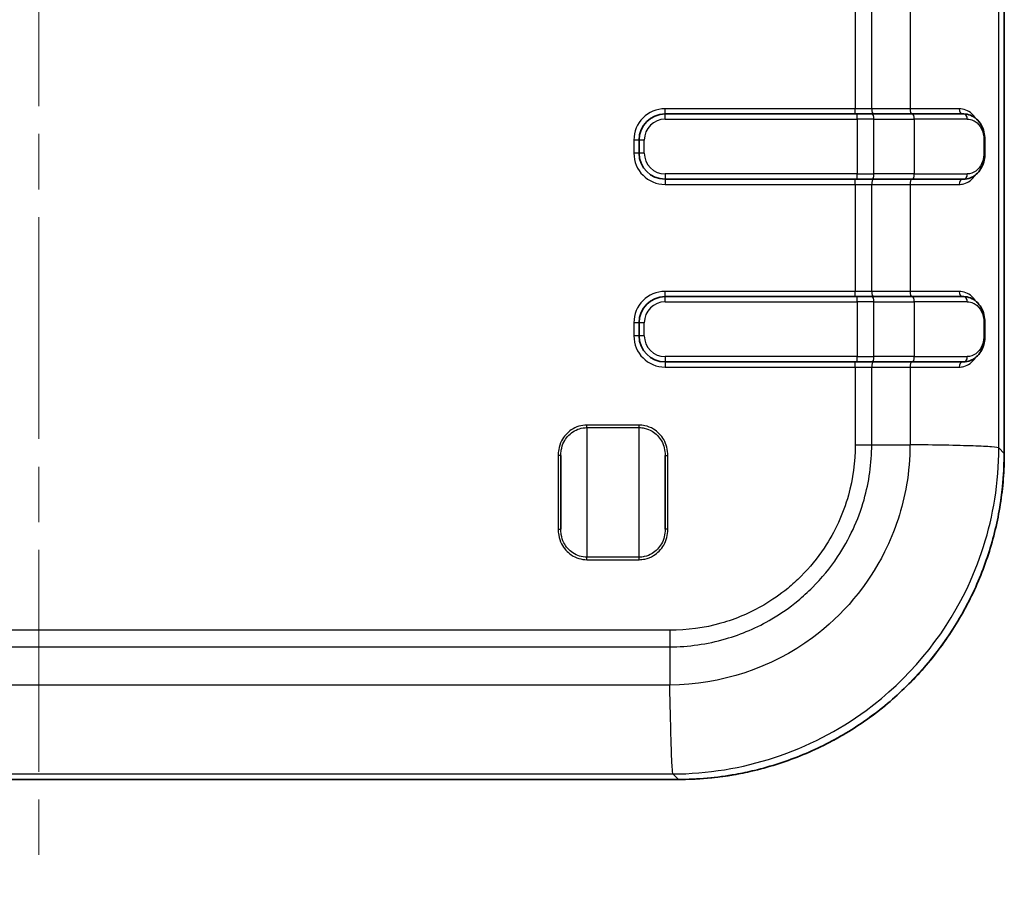
# Model space of a CAD drawing. Units: millimetres. Extents: x 0 to 4406, y 0 to 422.
# Drawn here: x 1073 to 1111, y 193 to 226 of the extents above; entities that cross this region are included whole.
import ezdxf

# ---------------------------------------------------------------- set-up
doc = ezdxf.new("R2010")
doc.units = ezdxf.units.MM
doc.header["$LTSCALE"] = 1.5
doc.linetypes.add('CHAIN', pattern=[0.3543, 0.2362, -0.0295, 0.0591, -0.0295])
doc.layers.add('Centerline (ISO)', color=7, linetype='Continuous', lineweight=18, true_color=0x80ffff)
doc.layers.add('Visible (ISO)', color=7, linetype='Continuous', lineweight=35)
doc.layers.add('Visible Narrow (ISO)', color=7, linetype='Continuous', lineweight=25)

msp = doc.modelspace()

# ---------------------------------------------------------------- linework, layer by layer
at = {"layer": 'Centerline (ISO)', "linetype": 'CHAIN', "ltscale": 23.990969}
msp.add_line((1074.232, 320.0374), (1074.232, 192.7421), dxfattribs=at)
at = {"layer": 'Visible (ISO)'}
for p, q in [((1111.2319, 208.9844), (1111.2319, 303.9992)), ((1105.5975, 221.9918), (1098.232, 221.9918)), ((1105.5975, 221.9918), (1106.1705, 221.9918)), ((1107.7131, 221.9918), (1106.1705, 221.9918)), ((1107.7131, 221.9918), (1109.6758, 221.9918)), ((1097.232, 220.9918), (1097.232, 220.4918)), ((1110.4874, 220.9918), (1110.4874, 220.4918)), ((1098.232, 219.4918), (1105.5975, 219.4918)), ((1106.1705, 219.4918), (1105.5975, 219.4918)), ((1106.1705, 219.4918), (1107.7131, 219.4918)), ((1109.6758, 219.4918), (1107.7131, 219.4918)), ((1105.5975, 214.9918), (1098.232, 214.9918)), ((1105.5975, 214.9918), (1106.1705, 214.9918)), ((1107.7131, 214.9918), (1106.1705, 214.9918)), ((1107.7131, 214.9918), (1109.6758, 214.9918)), ((1097.232, 213.9918), (1097.232, 213.4918)), ((1110.4874, 213.9918), (1110.4874, 213.4918)), ((1098.232, 212.4918), (1105.5975, 212.4918)), ((1106.1705, 212.4918), (1105.5975, 212.4918)), ((1106.1705, 212.4918), (1107.7131, 212.4918)), ((1109.6758, 212.4918), (1107.7131, 212.4918)), ((1094.232, 206.0767), (1094.232, 208.9069)), ((1098.232, 208.9069), (1098.232, 206.0767)), ((1049.7246, 196.4919), (1098.7394, 196.4919))]:
    msp.add_line(p, q, dxfattribs=at)
for centre, start, end in [((1098.232, 220.9918), 90, 180), ((1098.232, 220.4918), 180, 270), ((1098.232, 213.9918), 90, 180), ((1098.232, 213.4918), 180, 270)]:
    msp.add_arc(centre, 1, start, end, dxfattribs=at)
for points, knots in [([(1109.6758, 221.9918), (1109.7661, 221.9918), (1109.8563, 221.9742), (1110.0226, 221.9073), (1110.0987, 221.8587), (1110.2337, 221.7357), (1110.2914, 221.6624), (1110.3867, 221.4959), (1110.424, 221.4022), (1110.4727, 221.2101), (1110.4857, 221.1112), (1110.4873, 221.0052), (1110.4874, 220.9985), (1110.4874, 220.9918)], [0, 0, 0, 0, 0.02687909, 0.02687909, 0.05375818, 0.05375818, 0.08063728, 0.08063728, 0.10751637, 0.10751637, 0.1326929, 0.1326929, 0.13439546, 0.13439546, 0.13439546, 0.13439546]), ([(1110.4874, 220.4918), (1110.4874, 220.4004), (1110.4775, 220.3076), (1110.4383, 220.1277), (1110.4077, 220.0395), (1110.3252, 219.8722), (1110.2715, 219.7941), (1110.1448, 219.661), (1110.0723, 219.6065), (1109.9123, 219.5267), (1109.8251, 219.5019), (1109.7155, 219.4926), (1109.6956, 219.4918), (1109.6758, 219.4918)], [0, 0, 0, 0, 0.02321649, 0.02321649, 0.0479009, 0.0479009, 0.07480442, 0.07480442, 0.10170793, 0.10170793, 0.12861145, 0.12861145, 0.13451758, 0.13451758, 0.13451758, 0.13451758]), ([(1109.6758, 214.9918), (1109.7661, 214.9918), (1109.8563, 214.9742), (1110.0226, 214.9073), (1110.0987, 214.8587), (1110.2337, 214.7357), (1110.2914, 214.6624), (1110.3867, 214.4959), (1110.424, 214.4022), (1110.4727, 214.2101), (1110.4857, 214.1112), (1110.4873, 214.0052), (1110.4874, 213.9985), (1110.4874, 213.9918)], [0, 0, 0, 0, 0.02687909, 0.02687909, 0.05375818, 0.05375818, 0.08063728, 0.08063728, 0.10751637, 0.10751637, 0.1326929, 0.1326929, 0.13439546, 0.13439546, 0.13439546, 0.13439546]), ([(1110.4874, 213.4918), (1110.4874, 213.4004), (1110.4775, 213.3076), (1110.4383, 213.1277), (1110.4077, 213.0395), (1110.3252, 212.8722), (1110.2715, 212.7941), (1110.1448, 212.661), (1110.0723, 212.6065), (1109.9123, 212.5267), (1109.8251, 212.5019), (1109.7155, 212.4926), (1109.6956, 212.4918), (1109.6758, 212.4918)], [0, 0, 0, 0, 0.02321649, 0.02321649, 0.0479009, 0.0479009, 0.07480442, 0.07480442, 0.10170793, 0.10170793, 0.12861145, 0.12861145, 0.13451758, 0.13451758, 0.13451758, 0.13451758]), ([(1111.2319, 208.9844), (1111.2319, 208.6572), (1111.219, 208.3301), (1111.1677, 207.6778), (1111.1293, 207.3526), (1111.027, 206.7064), (1110.9632, 206.3853), (1110.8105, 205.7492), (1110.7217, 205.4341), (1110.5196, 204.8119), (1110.4064, 204.5048), (1110.1561, 203.9005), (1110.0191, 203.6032), (1109.7223, 203.0204), (1109.5624, 202.7348), (1109.2207, 202.1771), (1109.0389, 201.905), (1108.6545, 201.3759), (1108.4519, 201.1189), (1108.0272, 200.6215), (1107.8051, 200.3812), (1107.3426, 199.9188), (1107.1023, 199.6966), (1106.605, 199.2719), (1106.348, 199.0693), (1105.8188, 198.6849), (1105.5467, 198.5031), (1104.989, 198.1614), (1104.7034, 198.0016), (1104.1206, 197.7047), (1103.8233, 197.5677), (1103.219, 197.3174), (1102.9119, 197.2042), (1102.2897, 197.0021), (1101.9747, 196.9133), (1101.418, 196.7797), (1101.1778, 196.7295), (1100.5739, 196.6218), (1100.2088, 196.5731), (1099.4755, 196.5082), (1099.1075, 196.4919), (1098.7394, 196.4919)], [-0.7847892, -0.7847892, -0.7847892, -0.7847892, -0.7063103, -0.7063103, -0.6278313, -0.6278313, -0.5493524, -0.5493524, -0.4708735, -0.4708735, -0.3923946, -0.3923946, -0.3139157, -0.3139157, -0.2354368, -0.2354368, -0.1569578, -0.1569578, -0.0784789, -0.0784789, 0, 0, 0.0784789, 0.0784789, 0.1569578, 0.1569578, 0.2354368, 0.2354368, 0.3139157, 0.3139157, 0.3923946, 0.3923946, 0.4708735, 0.4708735, 0.5493524, 0.5493524, 0.6082116, 0.6082116, 0.6965004, 0.6965004, 0.7847892, 0.7847892, 0.7847892, 0.7847892])]:
    msp.add_open_spline(points, degree=3, knots=knots, dxfattribs=at)
at = {"layer": 'Visible Narrow (ISO)'}
for p, q in [((1111.2318, 303.9992), (1111.2318, 208.9844)), ((1111.0229, 209.1933), (1111.0229, 303.7903)), ((1105.5158, 226.2918), (1105.5158, 222.1918)), ((1106.1525, 222.1918), (1106.1525, 226.2918)), ((1107.6176, 226.2918), (1107.6176, 222.1918)), ((1105.5158, 222.1918), (1098.232, 222.1918)), ((1098.232, 221.9918), (1098.232, 222.1918)), ((1098.232, 221.7918), (1098.232, 221.9918)), ((1106.1525, 222.1918), (1105.5158, 222.1918)), ((1105.5158, 221.9918), (1105.5158, 222.1918)), ((1105.5975, 221.7918), (1105.5975, 221.9918)), ((1107.6176, 222.1918), (1106.1525, 222.1918)), ((1109.5016, 222.1918), (1107.6176, 222.1918)), ((1098.232, 221.7918), (1105.5975, 221.7918)), ((1106.2342, 221.7918), (1105.5975, 221.7918)), ((1105.5975, 221.7918), (1105.5975, 219.6918)), ((1106.2342, 219.6918), (1106.2342, 221.7918)), ((1106.2342, 221.7918), (1107.7768, 221.7918)), ((1109.8135, 221.7918), (1107.7768, 221.7918)), ((1107.7768, 221.7918), (1107.7768, 219.6918)), ((1097.032, 220.9918), (1097.032, 220.4918)), ((1097.232, 220.9918), (1097.032, 220.9918)), ((1097.432, 220.9918), (1097.232, 220.9918)), ((1097.432, 220.4918), (1097.432, 220.9918)), ((1110.4874, 220.9918), (1110.4482, 220.9918)), ((1110.4482, 220.9918), (1110.4482, 220.4918)), ((1097.232, 220.4918), (1097.032, 220.4918)), ((1097.432, 220.4918), (1097.232, 220.4918)), ((1110.4874, 220.4918), (1110.4482, 220.4918)), ((1105.5975, 219.6918), (1098.232, 219.6918)), ((1098.232, 219.6918), (1098.232, 219.4918)), ((1105.5975, 219.4918), (1105.5975, 219.6918)), ((1105.5975, 219.6918), (1106.2342, 219.6918)), ((1107.7768, 219.6918), (1106.2342, 219.6918)), ((1107.7768, 219.6918), (1109.8135, 219.6918)), ((1098.232, 219.4918), (1098.232, 219.2918)), ((1098.232, 219.2918), (1105.5158, 219.2918)), ((1105.5158, 219.2918), (1105.5158, 219.4918)), ((1105.5158, 219.2918), (1106.1525, 219.2918)), ((1105.5158, 219.2918), (1105.5158, 215.1918)), ((1106.1525, 219.2918), (1107.6176, 219.2918)), ((1106.1525, 215.1918), (1106.1525, 219.2918)), ((1107.6176, 219.2918), (1109.5016, 219.2918)), ((1107.6176, 219.2918), (1107.6176, 215.1918)), ((1105.5158, 215.1918), (1098.232, 215.1918)), ((1098.232, 214.9918), (1098.232, 215.1918)), ((1106.1525, 215.1918), (1105.5158, 215.1918)), ((1105.5158, 214.9918), (1105.5158, 215.1918)), ((1107.6176, 215.1918), (1106.1525, 215.1918)), ((1109.5016, 215.1918), (1107.6176, 215.1918)), ((1098.232, 214.7918), (1098.232, 214.9918)), ((1098.232, 214.7918), (1105.5975, 214.7918)), ((1105.5975, 214.7918), (1105.5975, 214.9918)), ((1106.2342, 214.7918), (1105.5975, 214.7918)), ((1105.5975, 214.7918), (1105.5975, 212.6918)), ((1106.2342, 212.6918), (1106.2342, 214.7918)), ((1106.2342, 214.7918), (1107.7768, 214.7918)), ((1109.8135, 214.7918), (1107.7768, 214.7918)), ((1107.7768, 214.7918), (1107.7768, 212.6918)), ((1097.032, 213.9918), (1097.032, 213.4918)), ((1097.232, 213.9918), (1097.032, 213.9918)), ((1097.432, 213.9918), (1097.232, 213.9918)), ((1097.432, 213.4918), (1097.432, 213.9918)), ((1110.4874, 213.9918), (1110.4482, 213.9918)), ((1110.4482, 213.9918), (1110.4482, 213.4918)), ((1097.232, 213.4918), (1097.032, 213.4918)), ((1097.432, 213.4918), (1097.232, 213.4918)), ((1110.4874, 213.4918), (1110.4482, 213.4918)), ((1105.5975, 212.6918), (1098.232, 212.6918)), ((1098.232, 212.6918), (1098.232, 212.4918)), ((1098.232, 212.4918), (1098.232, 212.2918)), ((1105.5158, 212.2918), (1105.5158, 212.4918)), ((1105.5975, 212.4918), (1105.5975, 212.6918)), ((1105.5975, 212.6918), (1106.2342, 212.6918)), ((1107.7768, 212.6918), (1106.2342, 212.6918)), ((1107.7768, 212.6918), (1109.8135, 212.6918)), ((1098.232, 212.2918), (1105.5158, 212.2918)), ((1105.5158, 212.2918), (1106.1525, 212.2918)), ((1105.5158, 212.2918), (1105.5158, 209.3129)), ((1106.1525, 212.2918), (1107.6176, 212.2918)), ((1106.1525, 209.3142), (1106.1525, 212.2918)), ((1107.6176, 212.2918), (1109.5016, 212.2918)), ((1107.6176, 212.2918), (1107.6176, 209.3142)), ((1097.232, 210.0706), (1095.232, 210.0706)), ((1095.232, 209.9737), (1095.232, 210.0706)), ((1095.232, 209.9737), (1097.232, 209.9737)), ((1095.232, 209.9737), (1095.232, 205.0099)), ((1097.232, 209.9737), (1097.232, 210.0706)), ((1097.232, 205.0099), (1097.232, 209.9737)), ((1106.1525, 209.3142), (1107.6171, 209.3142)), ((1111.2318, 208.9844), (1111.0229, 209.1933)), ((1094.132, 208.9069), (1094.132, 206.0767)), ((1094.232, 208.9069), (1094.132, 208.9069)), ((1098.232, 208.9069), (1098.332, 208.9069)), ((1098.332, 206.0767), (1098.332, 208.9069)), ((1111.2319, 208.9844), (1111.2318, 208.9844)), ((1094.132, 206.0767), (1094.232, 206.0767)), ((1098.332, 206.0767), (1098.232, 206.0767)), ((1095.232, 204.913), (1095.232, 205.0099)), ((1097.232, 205.0099), (1095.232, 205.0099)), ((1097.232, 204.913), (1097.232, 205.0099)), ((1095.232, 204.913), (1097.232, 204.913)), ((1098.4109, 202.208), (1050.0531, 202.208)), ((1050.0544, 201.5713), (1098.4096, 201.5713)), ((1098.4096, 201.5713), (1098.4096, 200.1068)), ((1098.4096, 200.1062), (1050.0544, 200.1062)), ((1098.4327, 199.0611), (1098.4332, 199.0611)), ((1098.4398, 198.7935), (1098.4391, 198.7935)), ((1049.9335, 196.7009), (1098.5305, 196.7009)), ((1098.5305, 196.701), (1098.7394, 196.4921)), ((1098.7394, 196.4921), (1049.7246, 196.4921)), ((1098.7394, 196.4921), (1098.7394, 196.4919))]:
    msp.add_line(p, q, dxfattribs=at)
for centre, radius, start, end in [((1098.232, 220.9918), 1.2, 90, 180), ((1098.232, 220.9918), 0.8, 90, 180), ((1098.232, 220.4918), 1.2, 180, 270), ((1098.232, 220.4918), 0.8, 180, 270), ((1098.232, 213.9918), 1.2, 90, 180), ((1098.232, 213.9918), 0.8, 90, 180), ((1098.232, 213.4918), 1.2, 180, 270), ((1098.232, 213.4918), 0.8, 180, 270)]:
    msp.add_arc(centre, radius, start, end, dxfattribs=at)
for centre, major_axis, ratio, start_param, end_param in [((1106.2162, 222.1918), (0, -0.2), 0.3183385, 4.712389, 6.2831853), ((1106.1705, 221.7918), (0, 0.2), 0.3183385, 4.712389, 6.2831853), ((1107.6813, 222.1918), (0, -0.2), 0.3183385, 4.712389, 6.2831853), ((1107.7131, 221.7918), (0, 0.2), 0.3183385, 4.712389, 6.2831853), ((1109.6406, 222.1918), (0, -0.2), 0.6951287, 4.712389, 6.2831853), ((1109.6758, 221.7918), (0, 0.2), 0.6886521, 4.712389, 6.2831853), ((1106.1705, 219.6918), (0, -0.2), 0.3183385, 0, 1.5707963), ((1107.7131, 219.6918), (0, -0.2), 0.3183385, 0, 1.5707963), ((1109.6758, 219.6918), (0, -0.2), 0.6886521, 0, 1.5707963), ((1106.2162, 219.2918), (0, 0.2), 0.3183385, 0, 1.5707963), ((1107.6813, 219.2918), (0, 0.2), 0.3183385, 0, 1.5707963), ((1109.6406, 219.2918), (0, 0.2), 0.6951287, 0, 1.5707963), ((1106.2162, 215.1918), (0, -0.2), 0.3183385, 4.712389, 6.2831853), ((1107.6813, 215.1918), (0, -0.2), 0.3183385, 4.712389, 6.2831853), ((1109.6406, 215.1918), (0, -0.2), 0.6951287, 4.712389, 6.2831853), ((1106.1705, 214.7918), (0, 0.2), 0.3183385, 4.712389, 6.2831853), ((1107.7131, 214.7918), (0, 0.2), 0.3183385, 4.712389, 6.2831853), ((1109.6758, 214.7918), (0, 0.2), 0.6886521, 4.712389, 6.2831853), ((1106.2162, 212.2918), (0, 0.2), 0.3183385, 0, 1.5707963), ((1106.1705, 212.6918), (0, -0.2), 0.3183385, 0, 1.5707963), ((1107.6813, 212.2918), (0, 0.2), 0.3183385, 0, 1.5707963), ((1107.7131, 212.6918), (0, -0.2), 0.3183385, 0, 1.5707963), ((1109.6406, 212.2918), (0, 0.2), 0.6951287, 0, 1.5707963), ((1109.6758, 212.6918), (0, -0.2), 0.6886521, 0, 1.5707963), ((1098.7244, 208.9994), (8.8493, -8.8493), 0.9988216, 5.4983961, 7.0679745)]:
    msp.add_ellipse(centre, major_axis=major_axis, ratio=ratio, start_param=start_param, end_param=end_param, dxfattribs=at)
for points, knots in [([(1110.125, 221.8321), (1110.0826, 221.8953), (1110.0352, 221.9508), (1109.8479, 222.1228), (1109.6816, 222.1918), (1109.5016, 222.1918)], [0.09790581, 0.09790581, 0.09790581, 0.09790581, 0.12768034, 0.12768034, 0.20580515, 0.20580515, 0.20580515, 0.20580515]), ([(1109.8135, 221.7918), (1109.8557, 221.7918), (1109.8975, 221.787), (1110.003, 221.7621), (1110.0644, 221.735), (1110.2115, 221.636), (1110.2895, 221.5469), (1110.4111, 221.3075), (1110.4482, 221.1508), (1110.4482, 220.9918)], [0, 0, 0, 0, 0.01679943, 0.01679943, 0.04367852, 0.04367852, 0.08668507, 0.08668507, 0.13439546, 0.13439546, 0.13439546, 0.13439546]), ([(1110.4482, 220.4918), (1110.4482, 220.4358), (1110.4437, 220.3791), (1110.4207, 220.2369), (1110.3958, 220.1549), (1110.3085, 219.964), (1110.2333, 219.8699), (1110.0482, 219.7312), (1109.9333, 219.6918), (1109.8135, 219.6918)], [0, 0, 0, 0, 0.0168147, 0.0168147, 0.04371821, 0.04371821, 0.08676384, 0.08676384, 0.13451758, 0.13451758, 0.13451758, 0.13451758]), ([(1109.5016, 219.2918), (1109.5608, 219.2918), (1109.619, 219.2993), (1109.7646, 219.3373), (1109.8478, 219.3784), (1109.9986, 219.4919), (1110.0664, 219.5642), (1110.1249, 219.6513)], [0, 0, 0, 0, 0.02570602, 0.02570602, 0.06683565, 0.06683565, 0.10784047, 0.10784047, 0.10784047, 0.10784047]), ([(1110.125, 214.8321), (1110.0826, 214.8953), (1110.0352, 214.9508), (1109.8479, 215.1228), (1109.6816, 215.1918), (1109.5016, 215.1918)], [0.09790581, 0.09790581, 0.09790581, 0.09790581, 0.12768034, 0.12768034, 0.20580515, 0.20580515, 0.20580515, 0.20580515]), ([(1109.8135, 214.7918), (1109.8557, 214.7918), (1109.8975, 214.787), (1110.003, 214.7621), (1110.0644, 214.735), (1110.2115, 214.636), (1110.2895, 214.5469), (1110.4111, 214.3075), (1110.4482, 214.1508), (1110.4482, 213.9918)], [0, 0, 0, 0, 0.01679943, 0.01679943, 0.04367852, 0.04367852, 0.08668507, 0.08668507, 0.13439546, 0.13439546, 0.13439546, 0.13439546]), ([(1110.4482, 213.4918), (1110.4482, 213.4358), (1110.4437, 213.3791), (1110.4207, 213.2369), (1110.3958, 213.1549), (1110.3085, 212.964), (1110.2333, 212.8699), (1110.0482, 212.7312), (1109.9333, 212.6918), (1109.8135, 212.6918)], [0, 0, 0, 0, 0.0168147, 0.0168147, 0.04371822, 0.04371822, 0.08676384, 0.08676384, 0.13451758, 0.13451758, 0.13451758, 0.13451758]), ([(1109.5016, 212.2918), (1109.5608, 212.2918), (1109.619, 212.2993), (1109.7646, 212.3373), (1109.8478, 212.3784), (1109.9986, 212.4919), (1110.0664, 212.5642), (1110.1249, 212.6513)], [0, 0, 0, 0, 0.02570602, 0.02570602, 0.06683565, 0.06683565, 0.10784047, 0.10784047, 0.10784047, 0.10784047]), ([(1095.232, 210.0706), (1095.0225, 210.0706), (1094.8115, 210.0065), (1094.4772, 209.7827), (1094.3484, 209.635), (1094.2086, 209.3596), (1094.1714, 209.246), (1094.1382, 209.0552), (1094.132, 208.9807), (1094.132, 208.9069)], [-0.17706253, -0.17706253, -0.17706253, -0.17706253, -0.11420533, -0.11420533, -0.05754532, -0.05754532, -0.02213282, -0.02213282, 0, 0, 0, 0]), ([(1094.232, 208.9069), (1094.232, 208.9752), (1094.2376, 209.0439), (1094.2678, 209.2196), (1094.3016, 209.3237), (1094.4288, 209.576), (1094.5458, 209.7109), (1094.8498, 209.9153), (1095.0415, 209.9737), (1095.232, 209.9737)], [0, 0, 0, 0, 0.02213282, 0.02213282, 0.05754532, 0.05754532, 0.11420533, 0.11420533, 0.17706253, 0.17706253, 0.17706253, 0.17706253]), ([(1098.332, 208.9069), (1098.332, 209.1167), (1098.2812, 209.3273), (1098.0832, 209.6772), (1097.9474, 209.8187), (1097.6816, 209.9785), (1097.5702, 210.0225), (1097.3805, 210.0628), (1097.3059, 210.0706), (1097.232, 210.0706)], [-0.17733165, -0.17733165, -0.17733165, -0.17733165, -0.11437891, -0.11437891, -0.05763279, -0.05763279, -0.02216646, -0.02216646, 0, 0, 0, 0]), ([(1097.232, 209.9737), (1097.2992, 209.9737), (1097.367, 209.9666), (1097.5395, 209.9299), (1097.6407, 209.8897), (1097.8823, 209.7438), (1098.0058, 209.6145), (1098.1858, 209.2942), (1098.232, 209.1011), (1098.232, 208.9069)], [0, 0, 0, 0, 0.02216646, 0.02216646, 0.05763279, 0.05763279, 0.11437891, 0.11437891, 0.17733165, 0.17733165, 0.17733165, 0.17733165]), ([(1098.4096, 201.5713), (1099.1255, 201.5738), (1099.8491, 201.6769), (1100.5413, 201.8769), (1101.1652, 202.0573), (1101.7599, 202.3131), (1102.3196, 202.642), (1102.6694, 202.8475), (1103.0039, 203.0811), (1103.3168, 203.3382), (1103.5123, 203.499), (1103.6995, 203.6689), (1103.8772, 203.8466), (1104.2327, 204.202), (1104.5567, 204.5957), (1104.8391, 205.0175), (1105.2909, 205.6923), (1105.6329, 206.4309), (1105.8553, 207.2118), (1106.0499, 207.8951), (1106.15, 208.6084), (1106.1525, 209.3142)], [-1.1102251, -1.1102251, -1.1102251, -1.1102251, -0.9131602, -0.9131602, -0.9131602, -0.7355241, -0.7355241, -0.7355241, -0.6245016, -0.6245016, -0.6245016, -0.5551126, -0.5551126, -0.5551126, -0.4163344, -0.4163344, -0.4163344, -0.1942894, -0.1942894, -0.1942894, 0, 0, 0, 0]), ([(1107.6171, 209.3142), (1107.6157, 208.8006), (1107.5716, 208.289), (1107.3314, 206.886), (1107.0468, 206.0194), (1105.9983, 203.9207), (1105.0464, 202.7846), (1102.3114, 200.7574), (1100.3711, 200.1185), (1098.4096, 200.1068)], [-1.4522441, -1.4522441, -1.4522441, -1.4522441, -1.3258071, -1.3258071, -1.1028185, -1.1028185, -0.7460369, -0.7460369, -0.2643041, -0.2643041, -0.2643041, -0.2643041]), ([(1105.5158, 209.3129), (1105.5158, 209.3125), (1105.5158, 209.312), (1105.5185, 208.664), (1105.4308, 208.0082), (1105.0547, 206.6604), (1104.7427, 205.9797), (1104.0692, 204.9693), (1103.7714, 204.6066), (1103.2808, 204.1159), (1103.1084, 203.9597), (1102.6401, 203.5756), (1102.3319, 203.3612), (1101.4938, 202.8719), (1100.9458, 202.6388), (1099.7344, 202.2956), (1099.0691, 202.2053), (1098.4118, 202.208), (1098.4114, 202.208), (1098.4109, 202.208)], [-0.0001278, -0.0001278, -0.0001278, -0.0001278, 0, 0, 0.1942894, 0.1942894, 0.4163344, 0.4163344, 0.5551126, 0.5551126, 0.6245016, 0.6245016, 0.7355241, 0.7355241, 0.9131602, 0.9131602, 1.1102251, 1.1102251, 1.1103529, 1.1103529, 1.1103529, 1.1103529]), ([(1098.5305, 196.701), (1101.1738, 196.7132), (1103.8033, 197.5647), (1107.5476, 200.323), (1108.8612, 201.897), (1110.2894, 204.8013), (1110.6707, 205.9997), (1110.9708, 207.8841), (1111.0227, 208.5379), (1111.0229, 209.1933)], [0.2732383, 0.2732383, 0.2732383, 0.2732383, 0.7460369, 0.7460369, 1.1028185, 1.1028185, 1.3258071, 1.3258071, 1.4433112, 1.4433112, 1.4433112, 1.4433112]), ([(1105.5158, 209.3129), (1105.5168, 209.3129), (1105.5178, 209.3129), (1105.5313, 209.3129), (1105.5438, 209.313), (1105.5698, 209.313), (1105.5833, 209.313), (1105.6238, 209.3131), (1105.6507, 209.3132), (1105.7314, 209.3134), (1105.7851, 209.3135), (1105.945, 209.3138), (1106.0501, 209.314), (1106.1525, 209.3142)], [-0.000300761, -0.000300761, -0.000300761, -0.000300761, 0, 0, 0.003748397, 0.003748397, 0.007798501, 0.007798501, 0.015898414, 0.015898414, 0.032099554, 0.032099554, 0.064514989, 0.064514989, 0.064514989, 0.064514989]), ([(1111.0229, 209.1933), (1111.0052, 209.2071), (1110.9106, 209.2208), (1110.7432, 209.2337), (1110.5758, 209.2466), (1110.3356, 209.2587), (1110.0337, 209.2695), (1109.7317, 209.2802), (1109.368, 209.2896), (1108.959, 209.2971), (1108.55, 209.3047), (1108.0958, 209.3104), (1107.6171, 209.3142)], [0, 0, 0, 0, 0.25001, 0.25001, 0.25001, 0.5000199, 0.5000199, 0.5000199, 0.7500299, 0.7500299, 0.7500299, 1.0000399, 1.0000399, 1.0000399, 1.0000399]), ([(1094.132, 206.0767), (1094.132, 206.0029), (1094.1382, 205.9284), (1094.1714, 205.7376), (1094.2086, 205.624), (1094.3484, 205.3486), (1094.4772, 205.2009), (1094.8115, 204.9771), (1095.0225, 204.913), (1095.232, 204.913)], [-0.17706253, -0.17706253, -0.17706253, -0.17706253, -0.15492971, -0.15492971, -0.11951721, -0.11951721, -0.0628572, -0.0628572, 0, 0, 0, 0]), ([(1095.232, 205.0099), (1095.0415, 205.0099), (1094.8498, 205.0684), (1094.5458, 205.2727), (1094.4288, 205.4076), (1094.3016, 205.6599), (1094.2678, 205.7641), (1094.2376, 205.9397), (1094.232, 206.0084), (1094.232, 206.0767)], [0, 0, 0, 0, 0.0628572, 0.0628572, 0.11951721, 0.11951721, 0.15492971, 0.15492971, 0.17706253, 0.17706253, 0.17706253, 0.17706253]), ([(1097.232, 204.913), (1097.3059, 204.913), (1097.3805, 204.9208), (1097.5702, 204.9611), (1097.6816, 205.0051), (1097.9474, 205.1649), (1098.0832, 205.3065), (1098.2812, 205.6563), (1098.332, 205.8669), (1098.332, 206.0767)], [-0.17733165, -0.17733165, -0.17733165, -0.17733165, -0.15516519, -0.15516519, -0.11969886, -0.11969886, -0.06295274, -0.06295274, 0, 0, 0, 0]), ([(1098.232, 206.0767), (1098.232, 205.8825), (1098.1858, 205.6894), (1098.0058, 205.3691), (1097.8823, 205.2398), (1097.6407, 205.0939), (1097.5395, 205.0538), (1097.367, 205.017), (1097.2992, 205.0099), (1097.232, 205.0099)], [0, 0, 0, 0, 0.06295274, 0.06295274, 0.11969886, 0.11969886, 0.15516519, 0.15516519, 0.17733165, 0.17733165, 0.17733165, 0.17733165]), ([(1098.4109, 202.208), (1098.4109, 202.207), (1098.4109, 202.206), (1098.4109, 202.1925), (1098.4109, 202.18), (1098.4108, 202.154), (1098.4108, 202.1405), (1098.4107, 202.1001), (1098.4106, 202.0731), (1098.4105, 201.9924), (1098.4104, 201.9387), (1098.41, 201.7788), (1098.4098, 201.6738), (1098.4096, 201.5713)], [-0.064815651, -0.064815651, -0.064815651, -0.064815651, -0.064514891, -0.064514891, -0.060766499, -0.060766499, -0.056716401, -0.056716401, -0.048616501, -0.048616501, -0.032415385, -0.032415385, 0, 0, 0, 0]), ([(1098.5305, 196.7009), (1098.5204, 196.7186), (1098.5104, 196.8132), (1098.5003, 196.9806), (1098.4902, 197.148), (1098.4801, 197.3881), (1098.47, 197.69), (1098.46, 197.9919), (1098.4499, 198.3556), (1098.4398, 198.7645), (1098.4297, 199.1734), (1098.4197, 199.6275), (1098.4096, 200.1062)], [0, 0, 0, 0, 0.2500183, 0.2500183, 0.2500183, 0.5000365, 0.5000365, 0.5000365, 0.7500548, 0.7500548, 0.7500548, 1.0000731, 1.0000731, 1.0000731, 1.0000731])]:
    msp.add_open_spline(points, degree=3, knots=knots, dxfattribs=at)

doc.saveas('drawing.dxf')
